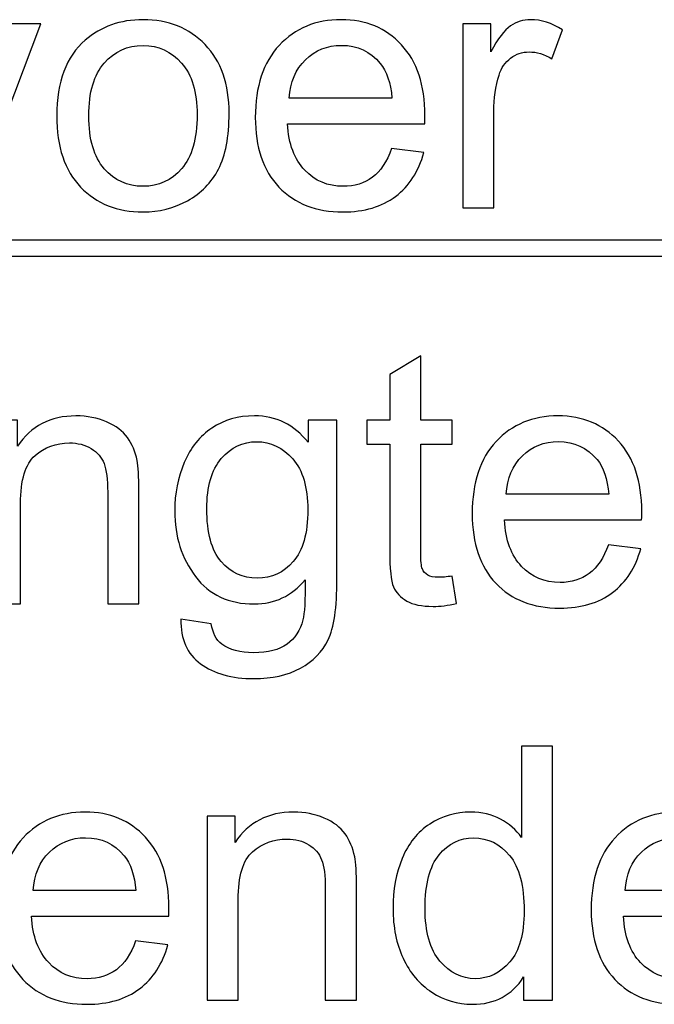
# Model space of a CAD drawing. Units: centimetres. Extents: x -89 to 99, y -145 to 193.
# Drawn here: x 50 to 52, y -73 to -70 of the extents above; entities that cross this region are included whole.
import ezdxf

# ---------------------------------------------------------------- set-up
doc = ezdxf.new("R2010")
doc.units = ezdxf.units.CM
doc.header["$MEASUREMENT"] = 0
doc.layers.add('Laag 1', color=7, linetype='Continuous')

msp = doc.modelspace()

# ---------------------------------------------------------------- linework, layer by layer
at = {"layer": 'Laag 1', "color": 250}
for points, knots in [([(49.85991, -70.68735), (49.85991, -70.68735), (49.69283, -70.24835), (49.69283, -70.24835), (49.69283, -70.24835), (49.69283, -70.24835), (49.77143, -70.24835), (49.77143, -70.24835), (49.77143, -70.24835), (49.77143, -70.24835), (49.8657, -70.51124), (49.8657, -70.51124), (49.8657, -70.51124), (49.87586, -70.53961), (49.88517, -70.5691), (49.89378, -70.59972), (49.89378, -70.59972), (49.90041, -70.57658), (49.90958, -70.54878), (49.92144, -70.51618), (49.92144, -70.51618), (49.92144, -70.51618), (50.01908, -70.24835), (50.01908, -70.24835), (50.01908, -70.24835), (50.01908, -70.24835), (50.09557, -70.24835), (50.09557, -70.24835), (50.09557, -70.24835), (50.09557, -70.24835), (49.92934, -70.68735), (49.92934, -70.68735), (49.92934, -70.68735), (49.92934, -70.68735), (49.85991, -70.68735), (49.85991, -70.68735)], [0, 0, 0, 0, 0.1111111, 0.1111111, 0.1111111, 0.1111111, 0.2222222, 0.2222222, 0.2222222, 0.2222222, 0.3333333, 0.3333333, 0.3333333, 0.3333333, 0.4444444, 0.4444444, 0.4444444, 0.4444444, 0.5555556, 0.5555556, 0.5555556, 0.5555556, 0.6666667, 0.6666667, 0.6666667, 0.6666667, 0.7777778, 0.7777778, 0.7777778, 0.7777778, 0.8888889, 0.8888889, 0.8888889, 0.8888889, 1, 1, 1, 1]), ([(50.13353, -70.46778), (50.13353, -70.3865), (50.15611, -70.32625), (50.20141, -70.28716), (50.20141, -70.28716), (50.23908, -70.2547), (50.28509, -70.23833), (50.33941, -70.23833), (50.33941, -70.23833), (50.39981, -70.23833), (50.4492, -70.25809), (50.48744, -70.29774), (50.48744, -70.29774), (50.52582, -70.33725), (50.54487, -70.39186), (50.54487, -70.46157), (50.54487, -70.46157), (50.54487, -70.51816), (50.53641, -70.56261), (50.51947, -70.59492), (50.51947, -70.59492), (50.50254, -70.62738), (50.47784, -70.6525), (50.44553, -70.67042), (50.44553, -70.67042), (50.41307, -70.68834), (50.3778, -70.69723), (50.33941, -70.69723), (50.33941, -70.69723), (50.27803, -70.69723), (50.22836, -70.67761), (50.1904, -70.6381), (50.1904, -70.6381), (50.15244, -70.59873), (50.13353, -70.542), (50.13353, -70.46778)], [0, 0, 0, 0, 0.1111111, 0.1111111, 0.1111111, 0.1111111, 0.2222222, 0.2222222, 0.2222222, 0.2222222, 0.3333333, 0.3333333, 0.3333333, 0.3333333, 0.4444444, 0.4444444, 0.4444444, 0.4444444, 0.5555556, 0.5555556, 0.5555556, 0.5555556, 0.6666667, 0.6666667, 0.6666667, 0.6666667, 0.7777778, 0.7777778, 0.7777778, 0.7777778, 0.8888889, 0.8888889, 0.8888889, 0.8888889, 1, 1, 1, 1]), ([(50.93265, -70.54596), (50.93265, -70.54596), (51.00955, -70.55541), (51.00955, -70.55541), (51.00955, -70.55541), (50.99742, -70.60043), (50.97498, -70.63528), (50.94224, -70.66012), (50.94224, -70.66012), (50.90936, -70.68481), (50.86745, -70.69723), (50.81651, -70.69723), (50.81651, -70.69723), (50.75231, -70.69723), (50.70136, -70.67747), (50.66383, -70.63796), (50.66383, -70.63796), (50.62615, -70.59845), (50.60738, -70.54299), (50.60738, -70.47159), (50.60738, -70.47159), (50.60738, -70.39765), (50.62643, -70.34036), (50.66439, -70.29958), (50.66439, -70.29958), (50.70249, -70.25879), (50.75174, -70.23833), (50.81242, -70.23833), (50.81242, -70.23833), (50.87112, -70.23833), (50.9191, -70.25837), (50.95621, -70.29831), (50.95621, -70.29831), (50.99347, -70.33824), (51.01209, -70.39454), (51.01209, -70.46693), (51.01209, -70.46693), (51.01209, -70.47145), (51.01195, -70.47808), (51.01167, -70.48683), (51.01167, -70.48683), (51.01167, -70.48683), (50.68429, -70.48683), (50.68429, -70.48683), (50.68429, -70.48683), (50.68697, -70.53509), (50.70066, -70.57206), (50.72521, -70.5976), (50.72521, -70.5976), (50.74977, -70.62329), (50.78025, -70.63613), (50.81694, -70.63613), (50.81694, -70.63613), (50.84417, -70.63613), (50.86745, -70.62893), (50.88679, -70.61454), (50.88679, -70.61454), (50.90612, -70.60028), (50.92136, -70.57742), (50.93265, -70.54596)], [0, 0, 0, 0, 0.0666667, 0.0666667, 0.0666667, 0.0666667, 0.1333333, 0.1333333, 0.1333333, 0.1333333, 0.2, 0.2, 0.2, 0.2, 0.2666667, 0.2666667, 0.2666667, 0.2666667, 0.3333333, 0.3333333, 0.3333333, 0.3333333, 0.4, 0.4, 0.4, 0.4, 0.4666667, 0.4666667, 0.4666667, 0.4666667, 0.5333333, 0.5333333, 0.5333333, 0.5333333, 0.6, 0.6, 0.6, 0.6, 0.6666667, 0.6666667, 0.6666667, 0.6666667, 0.7333333, 0.7333333, 0.7333333, 0.7333333, 0.8, 0.8, 0.8, 0.8, 0.8666667, 0.8666667, 0.8666667, 0.8666667, 0.9333333, 0.9333333, 0.9333333, 0.9333333, 1, 1, 1, 1]), ([(51.10226, -70.68735), (51.10226, -70.68735), (51.10226, -70.24835), (51.10226, -70.24835), (51.10226, -70.24835), (51.10226, -70.24835), (51.16915, -70.24835), (51.16915, -70.24835), (51.16915, -70.24835), (51.16915, -70.24835), (51.16915, -70.31482), (51.16915, -70.31482), (51.16915, -70.31482), (51.18622, -70.28377), (51.20203, -70.26317), (51.21656, -70.25329), (51.21656, -70.25329), (51.23096, -70.24341), (51.2469, -70.23833), (51.26426, -70.23833), (51.26426, -70.23833), (51.28938, -70.23833), (51.31478, -70.24638), (51.34074, -70.26232), (51.34074, -70.26232), (51.34074, -70.26232), (51.31506, -70.33147), (51.31506, -70.33147), (51.31506, -70.33147), (51.297, -70.3206), (51.27879, -70.31524), (51.26059, -70.31524), (51.26059, -70.31524), (51.24422, -70.31524), (51.22969, -70.32018), (51.21671, -70.32991), (51.21671, -70.32991), (51.20372, -70.33979), (51.19455, -70.35334), (51.18905, -70.3707), (51.18905, -70.3707), (51.18072, -70.39708), (51.17663, -70.42601), (51.17663, -70.45748), (51.17663, -70.45748), (51.17663, -70.45748), (51.17663, -70.68735), (51.17663, -70.68735), (51.17663, -70.68735), (51.17663, -70.68735), (51.10226, -70.68735), (51.10226, -70.68735)], [0, 0, 0, 0, 0.0769231, 0.0769231, 0.0769231, 0.0769231, 0.1538462, 0.1538462, 0.1538462, 0.1538462, 0.2307692, 0.2307692, 0.2307692, 0.2307692, 0.3076923, 0.3076923, 0.3076923, 0.3076923, 0.3846154, 0.3846154, 0.3846154, 0.3846154, 0.4615385, 0.4615385, 0.4615385, 0.4615385, 0.5384615, 0.5384615, 0.5384615, 0.5384615, 0.6153846, 0.6153846, 0.6153846, 0.6153846, 0.6923077, 0.6923077, 0.6923077, 0.6923077, 0.7692308, 0.7692308, 0.7692308, 0.7692308, 0.8461538, 0.8461538, 0.8461538, 0.8461538, 0.9230769, 0.9230769, 0.9230769, 0.9230769, 1, 1, 1, 1]), ([(50.21001, -70.46778), (50.21001, -70.52408), (50.22229, -70.56614), (50.24684, -70.59408), (50.24684, -70.59408), (50.2714, -70.62216), (50.3023, -70.63613), (50.33941, -70.63613), (50.33941, -70.63613), (50.37638, -70.63613), (50.40715, -70.62202), (50.4317, -70.59393), (50.4317, -70.59393), (50.45611, -70.56585), (50.46839, -70.52295), (50.46839, -70.46538), (50.46839, -70.46538), (50.46839, -70.41105), (50.45611, -70.36985), (50.43142, -70.34191), (50.43142, -70.34191), (50.40672, -70.31397), (50.3761, -70.3), (50.33941, -70.3), (50.33941, -70.3), (50.3023, -70.3), (50.2714, -70.31397), (50.24684, -70.34177), (50.24684, -70.34177), (50.22229, -70.36957), (50.21001, -70.41162), (50.21001, -70.46778)], [0, 0, 0, 0, 0.125, 0.125, 0.125, 0.125, 0.25, 0.25, 0.25, 0.25, 0.375, 0.375, 0.375, 0.375, 0.5, 0.5, 0.5, 0.5, 0.625, 0.625, 0.625, 0.625, 0.75, 0.75, 0.75, 0.75, 0.875, 0.875, 0.875, 0.875, 1, 1, 1, 1]), ([(50.68838, -70.42559), (50.68838, -70.42559), (50.93349, -70.42559), (50.93349, -70.42559), (50.93349, -70.42559), (50.93025, -70.38876), (50.92079, -70.36096), (50.90541, -70.34261), (50.90541, -70.34261), (50.88171, -70.31397), (50.85094, -70.29958), (50.81327, -70.29958), (50.81327, -70.29958), (50.77912, -70.29958), (50.75033, -70.31101), (50.72705, -70.33387), (50.72705, -70.33387), (50.70376, -70.35673), (50.69092, -70.38735), (50.68838, -70.42559)], [0, 0, 0, 0, 0.2, 0.2, 0.2, 0.2, 0.4, 0.4, 0.4, 0.4, 0.6, 0.6, 0.6, 0.6, 0.8, 0.8, 0.8, 0.8, 1, 1, 1, 1]), ([(46.48183, -70.76432), (46.48183, -70.76432), (57.49448, -70.76432), (57.49448, -70.76432), (57.49448, -70.76432), (57.49448, -70.76432), (57.49448, -70.80281), (57.49448, -70.80281), (57.49448, -70.80281), (57.49448, -70.80281), (46.48183, -70.80281), (46.48183, -70.80281), (46.48183, -70.80281), (46.48183, -70.80281), (46.48183, -70.76432), (46.48183, -70.76432)], [0, 0, 0, 0, 0.25, 0.25, 0.25, 0.25, 0.5, 0.5, 0.5, 0.5, 0.75, 0.75, 0.75, 0.75, 1, 1, 1, 1]), ([(51.07699, -71.56662), (51.07699, -71.56662), (51.08771, -71.63237), (51.08771, -71.63237), (51.08771, -71.63237), (51.06683, -71.63675), (51.04806, -71.63901), (51.03155, -71.63901), (51.03155, -71.63901), (51.00446, -71.63901), (50.98357, -71.63477), (50.96862, -71.62616), (50.96862, -71.62616), (50.9538, -71.6177), (50.94336, -71.60641), (50.93729, -71.59244), (50.93729, -71.59244), (50.93122, -71.57861), (50.92812, -71.54926), (50.92812, -71.50467), (50.92812, -71.50467), (50.92812, -71.50467), (50.92812, -71.25208), (50.92812, -71.25208), (50.92812, -71.25208), (50.92812, -71.25208), (50.87351, -71.25208), (50.87351, -71.25208), (50.87351, -71.25208), (50.87351, -71.25208), (50.87351, -71.19422), (50.87351, -71.19422), (50.87351, -71.19422), (50.87351, -71.19422), (50.92812, -71.19422), (50.92812, -71.19422), (50.92812, -71.19422), (50.92812, -71.19422), (50.92812, -71.08542), (50.92812, -71.08542), (50.92812, -71.08542), (50.92812, -71.08542), (51.0022, -71.04083), (51.0022, -71.04083), (51.0022, -71.04083), (51.0022, -71.04083), (51.0022, -71.19422), (51.0022, -71.19422), (51.0022, -71.19422), (51.0022, -71.19422), (51.07699, -71.19422), (51.07699, -71.19422), (51.07699, -71.19422), (51.07699, -71.19422), (51.07699, -71.25208), (51.07699, -71.25208), (51.07699, -71.25208), (51.07699, -71.25208), (51.0022, -71.25208), (51.0022, -71.25208), (51.0022, -71.25208), (51.0022, -71.25208), (51.0022, -71.50876), (51.0022, -71.50876), (51.0022, -71.50876), (51.0022, -71.53007), (51.00347, -71.54361), (51.00601, -71.54968), (51.00601, -71.54968), (51.00869, -71.55575), (51.01293, -71.56055), (51.01885, -71.56422), (51.01885, -71.56422), (51.02478, -71.56774), (51.03325, -71.56958), (51.04425, -71.56958), (51.04425, -71.56958), (51.05258, -71.56958), (51.06344, -71.56859), (51.07699, -71.56662)], [0, 0, 0, 0, 0.05, 0.05, 0.05, 0.05, 0.1, 0.1, 0.1, 0.1, 0.15, 0.15, 0.15, 0.15, 0.2, 0.2, 0.2, 0.2, 0.25, 0.25, 0.25, 0.25, 0.3, 0.3, 0.3, 0.3, 0.35, 0.35, 0.35, 0.35, 0.4, 0.4, 0.4, 0.4, 0.45, 0.45, 0.45, 0.45, 0.5, 0.5, 0.5, 0.5, 0.55, 0.55, 0.55, 0.55, 0.6, 0.6, 0.6, 0.6, 0.65, 0.65, 0.65, 0.65, 0.7, 0.7, 0.7, 0.7, 0.75, 0.75, 0.75, 0.75, 0.8, 0.8, 0.8, 0.8, 0.85, 0.85, 0.85, 0.85, 0.9, 0.9, 0.9, 0.9, 0.95, 0.95, 0.95, 0.95, 1, 1, 1, 1]), ([(49.97279, -71.63322), (49.97279, -71.63322), (49.97279, -71.19422), (49.97279, -71.19422), (49.97279, -71.19422), (49.97279, -71.19422), (50.03968, -71.19422), (50.03968, -71.19422), (50.03968, -71.19422), (50.03968, -71.19422), (50.03968, -71.25659), (50.03968, -71.25659), (50.03968, -71.25659), (50.07199, -71.20833), (50.11856, -71.1842), (50.17938, -71.1842), (50.17938, -71.1842), (50.20591, -71.1842), (50.23018, -71.189), (50.25233, -71.19845), (50.25233, -71.19845), (50.27463, -71.20805), (50.29114, -71.22047), (50.30214, -71.23599), (50.30214, -71.23599), (50.31329, -71.25137), (50.32091, -71.26972), (50.32543, -71.29088), (50.32543, -71.29088), (50.32811, -71.30471), (50.32952, -71.32884), (50.32952, -71.36327), (50.32952, -71.36327), (50.32952, -71.36327), (50.32952, -71.63322), (50.32952, -71.63322), (50.32952, -71.63322), (50.32952, -71.63322), (50.25501, -71.63322), (50.25501, -71.63322), (50.25501, -71.63322), (50.25501, -71.63322), (50.25501, -71.3661), (50.25501, -71.3661), (50.25501, -71.3661), (50.25501, -71.3359), (50.25219, -71.31318), (50.24641, -71.29808), (50.24641, -71.29808), (50.24062, -71.28312), (50.23032, -71.27113), (50.21564, -71.26224), (50.21564, -71.26224), (50.20083, -71.25321), (50.18361, -71.24869), (50.16371, -71.24869), (50.16371, -71.24869), (50.13196, -71.24869), (50.10473, -71.25885), (50.08159, -71.27889), (50.08159, -71.27889), (50.05859, -71.29907), (50.04716, -71.33717), (50.04716, -71.39347), (50.04716, -71.39347), (50.04716, -71.39347), (50.04716, -71.63322), (50.04716, -71.63322), (50.04716, -71.63322), (50.04716, -71.63322), (49.97279, -71.63322), (49.97279, -71.63322)], [0, 0, 0, 0, 0.0555556, 0.0555556, 0.0555556, 0.0555556, 0.1111111, 0.1111111, 0.1111111, 0.1111111, 0.1666667, 0.1666667, 0.1666667, 0.1666667, 0.2222222, 0.2222222, 0.2222222, 0.2222222, 0.2777778, 0.2777778, 0.2777778, 0.2777778, 0.3333333, 0.3333333, 0.3333333, 0.3333333, 0.3888889, 0.3888889, 0.3888889, 0.3888889, 0.4444444, 0.4444444, 0.4444444, 0.4444444, 0.5, 0.5, 0.5, 0.5, 0.5555556, 0.5555556, 0.5555556, 0.5555556, 0.6111111, 0.6111111, 0.6111111, 0.6111111, 0.6666667, 0.6666667, 0.6666667, 0.6666667, 0.7222222, 0.7222222, 0.7222222, 0.7222222, 0.7777778, 0.7777778, 0.7777778, 0.7777778, 0.8333333, 0.8333333, 0.8333333, 0.8333333, 0.8888889, 0.8888889, 0.8888889, 0.8888889, 0.9444444, 0.9444444, 0.9444444, 0.9444444, 1, 1, 1, 1]), ([(50.42999, -71.66963), (50.42999, -71.66963), (50.50238, -71.68035), (50.50238, -71.68035), (50.50238, -71.68035), (50.50535, -71.70265), (50.51381, -71.71887), (50.5275, -71.72918), (50.5275, -71.72918), (50.54599, -71.74286), (50.57125, -71.74978), (50.60314, -71.74978), (50.60314, -71.74978), (50.63771, -71.74978), (50.66424, -71.74286), (50.68301, -71.72918), (50.68301, -71.72918), (50.70177, -71.71535), (50.71433, -71.69601), (50.72096, -71.67132), (50.72096, -71.67132), (50.72492, -71.65608), (50.72661, -71.62433), (50.72633, -71.57579), (50.72633, -71.57579), (50.69387, -71.61403), (50.65337, -71.63322), (50.60483, -71.63322), (50.60483, -71.63322), (50.54443, -71.63322), (50.49773, -71.61149), (50.46471, -71.56789), (50.46471, -71.56789), (50.43169, -71.52442), (50.41503, -71.47207), (50.41503, -71.41125), (50.41503, -71.41125), (50.41503, -71.36934), (50.42265, -71.33068), (50.43775, -71.29526), (50.43775, -71.29526), (50.45299, -71.25984), (50.47501, -71.23246), (50.50379, -71.21313), (50.50379, -71.21313), (50.53258, -71.19394), (50.56645, -71.1842), (50.60525, -71.1842), (50.60525, -71.1842), (50.65704, -71.1842), (50.6998, -71.20523), (50.73338, -71.24714), (50.73338, -71.24714), (50.73338, -71.24714), (50.73338, -71.19422), (50.73338, -71.19422), (50.73338, -71.19422), (50.73338, -71.19422), (50.8021, -71.19422), (50.8021, -71.19422), (50.8021, -71.19422), (50.8021, -71.19422), (50.8021, -71.57367), (50.8021, -71.57367), (50.8021, -71.57367), (50.8021, -71.64197), (50.79505, -71.69051), (50.78122, -71.71902), (50.78122, -71.71902), (50.76725, -71.74752), (50.74524, -71.7701), (50.71504, -71.78661), (50.71504, -71.78661), (50.68484, -71.80312), (50.64773, -71.81144), (50.60356, -71.81144), (50.60356, -71.81144), (50.55121, -71.81144), (50.50887, -71.79959), (50.4767, -71.77603), (50.4767, -71.77603), (50.44439, -71.75246), (50.42886, -71.71704), (50.42999, -71.66963)], [0, 0, 0, 0, 0.047619, 0.047619, 0.047619, 0.047619, 0.0952381, 0.0952381, 0.0952381, 0.0952381, 0.1428571, 0.1428571, 0.1428571, 0.1428571, 0.1904762, 0.1904762, 0.1904762, 0.1904762, 0.2380952, 0.2380952, 0.2380952, 0.2380952, 0.2857143, 0.2857143, 0.2857143, 0.2857143, 0.3333333, 0.3333333, 0.3333333, 0.3333333, 0.3809524, 0.3809524, 0.3809524, 0.3809524, 0.4285714, 0.4285714, 0.4285714, 0.4285714, 0.4761905, 0.4761905, 0.4761905, 0.4761905, 0.5238095, 0.5238095, 0.5238095, 0.5238095, 0.5714286, 0.5714286, 0.5714286, 0.5714286, 0.6190476, 0.6190476, 0.6190476, 0.6190476, 0.6666667, 0.6666667, 0.6666667, 0.6666667, 0.7142857, 0.7142857, 0.7142857, 0.7142857, 0.7619048, 0.7619048, 0.7619048, 0.7619048, 0.8095238, 0.8095238, 0.8095238, 0.8095238, 0.8571429, 0.8571429, 0.8571429, 0.8571429, 0.9047619, 0.9047619, 0.9047619, 0.9047619, 0.952381, 0.952381, 0.952381, 0.952381, 1, 1, 1, 1]), ([(51.45023, -71.49183), (51.45023, -71.49183), (51.52713, -71.50128), (51.52713, -71.50128), (51.52713, -71.50128), (51.515, -71.5463), (51.49256, -71.58115), (51.45982, -71.60599), (51.45982, -71.60599), (51.42694, -71.63068), (51.38503, -71.6431), (51.33409, -71.6431), (51.33409, -71.6431), (51.26989, -71.6431), (51.21894, -71.62334), (51.18141, -71.58383), (51.18141, -71.58383), (51.14373, -71.54432), (51.12496, -71.48886), (51.12496, -71.41746), (51.12496, -71.41746), (51.12496, -71.34352), (51.14401, -71.28623), (51.18197, -71.24545), (51.18197, -71.24545), (51.22007, -71.20466), (51.26932, -71.1842), (51.33, -71.1842), (51.33, -71.1842), (51.3887, -71.1842), (51.43668, -71.20424), (51.47379, -71.24418), (51.47379, -71.24418), (51.51105, -71.28411), (51.52967, -71.34041), (51.52967, -71.4128), (51.52967, -71.4128), (51.52967, -71.41732), (51.52953, -71.42395), (51.52925, -71.4327), (51.52925, -71.4327), (51.52925, -71.4327), (51.20187, -71.4327), (51.20187, -71.4327), (51.20187, -71.4327), (51.20455, -71.48096), (51.21824, -71.51793), (51.24279, -71.54347), (51.24279, -71.54347), (51.26735, -71.56916), (51.29783, -71.582), (51.33452, -71.582), (51.33452, -71.582), (51.36175, -71.582), (51.38503, -71.5748), (51.40437, -71.56041), (51.40437, -71.56041), (51.4237, -71.54615), (51.43894, -71.52329), (51.45023, -71.49183)], [0, 0, 0, 0, 0.0666667, 0.0666667, 0.0666667, 0.0666667, 0.1333333, 0.1333333, 0.1333333, 0.1333333, 0.2, 0.2, 0.2, 0.2, 0.2666667, 0.2666667, 0.2666667, 0.2666667, 0.3333333, 0.3333333, 0.3333333, 0.3333333, 0.4, 0.4, 0.4, 0.4, 0.4666667, 0.4666667, 0.4666667, 0.4666667, 0.5333333, 0.5333333, 0.5333333, 0.5333333, 0.6, 0.6, 0.6, 0.6, 0.6666667, 0.6666667, 0.6666667, 0.6666667, 0.7333333, 0.7333333, 0.7333333, 0.7333333, 0.8, 0.8, 0.8, 0.8, 0.8666667, 0.8666667, 0.8666667, 0.8666667, 0.9333333, 0.9333333, 0.9333333, 0.9333333, 1, 1, 1, 1]), ([(50.49152, -71.40589), (50.49152, -71.46346), (50.50295, -71.50551), (50.52595, -71.5319), (50.52595, -71.5319), (50.54881, -71.55843), (50.57745, -71.57155), (50.61189, -71.57155), (50.61189, -71.57155), (50.64603, -71.57155), (50.67468, -71.55843), (50.69782, -71.53218), (50.69782, -71.53218), (50.72096, -71.5058), (50.73254, -71.46459), (50.73254, -71.40829), (50.73254, -71.40829), (50.73254, -71.35452), (50.72068, -71.31403), (50.69683, -71.28679), (50.69683, -71.28679), (50.67299, -71.25956), (50.6442, -71.24587), (50.61062, -71.24587), (50.61062, -71.24587), (50.5776, -71.24587), (50.54951, -71.25927), (50.52623, -71.28623), (50.52623, -71.28623), (50.50309, -71.31304), (50.49152, -71.35297), (50.49152, -71.40589)], [0, 0, 0, 0, 0.125, 0.125, 0.125, 0.125, 0.25, 0.25, 0.25, 0.25, 0.375, 0.375, 0.375, 0.375, 0.5, 0.5, 0.5, 0.5, 0.625, 0.625, 0.625, 0.625, 0.75, 0.75, 0.75, 0.75, 0.875, 0.875, 0.875, 0.875, 1, 1, 1, 1]), ([(51.20596, -71.37146), (51.20596, -71.37146), (51.45107, -71.37146), (51.45107, -71.37146), (51.45107, -71.37146), (51.44783, -71.33463), (51.43837, -71.30683), (51.42299, -71.28848), (51.42299, -71.28848), (51.39929, -71.25984), (51.36852, -71.24545), (51.33085, -71.24545), (51.33085, -71.24545), (51.2967, -71.24545), (51.26791, -71.25688), (51.24463, -71.27974), (51.24463, -71.27974), (51.22134, -71.3026), (51.2085, -71.33322), (51.20596, -71.37146)], [0, 0, 0, 0, 0.2, 0.2, 0.2, 0.2, 0.4, 0.4, 0.4, 0.4, 0.6, 0.6, 0.6, 0.6, 0.8, 0.8, 0.8, 0.8, 1, 1, 1, 1]), ([(51.24773, -72.57909), (51.24773, -72.57909), (51.24773, -72.52363), (51.24773, -72.52363), (51.24773, -72.52363), (51.21993, -72.56724), (51.17901, -72.58897), (51.12497, -72.58897), (51.12497, -72.58897), (51.08997, -72.58897), (51.0578, -72.57937), (51.02845, -72.56004), (51.02845, -72.56004), (50.99909, -72.54085), (50.97638, -72.5139), (50.96015, -72.47918), (50.96015, -72.47918), (50.94406, -72.44461), (50.93602, -72.40496), (50.93602, -72.35994), (50.93602, -72.35994), (50.93602, -72.3162), (50.94336, -72.27641), (50.95789, -72.2407), (50.95789, -72.2407), (50.97257, -72.205), (50.99444, -72.17763), (51.02365, -72.15872), (51.02365, -72.15872), (51.05286, -72.13967), (51.0856, -72.13007), (51.12172, -72.13007), (51.12172, -72.13007), (51.14811, -72.13007), (51.17167, -72.13572), (51.19228, -72.14686), (51.19228, -72.14686), (51.21302, -72.15801), (51.22981, -72.17255), (51.24279, -72.19047), (51.24279, -72.19047), (51.24279, -72.19047), (51.24279, -71.97302), (51.24279, -71.97302), (51.24279, -71.97302), (51.24279, -71.97302), (51.31674, -71.97302), (51.31674, -71.97302), (51.31674, -71.97302), (51.31674, -71.97302), (51.31674, -72.57909), (51.31674, -72.57909), (51.31674, -72.57909), (51.31674, -72.57909), (51.24773, -72.57909), (51.24773, -72.57909)], [0, 0, 0, 0, 0.0714286, 0.0714286, 0.0714286, 0.0714286, 0.1428571, 0.1428571, 0.1428571, 0.1428571, 0.2142857, 0.2142857, 0.2142857, 0.2142857, 0.2857143, 0.2857143, 0.2857143, 0.2857143, 0.3571429, 0.3571429, 0.3571429, 0.3571429, 0.4285714, 0.4285714, 0.4285714, 0.4285714, 0.5, 0.5, 0.5, 0.5, 0.5714286, 0.5714286, 0.5714286, 0.5714286, 0.6428571, 0.6428571, 0.6428571, 0.6428571, 0.7142857, 0.7142857, 0.7142857, 0.7142857, 0.7857143, 0.7857143, 0.7857143, 0.7857143, 0.8571429, 0.8571429, 0.8571429, 0.8571429, 0.9285714, 0.9285714, 0.9285714, 0.9285714, 1, 1, 1, 1]), ([(50.32162, -72.4377), (50.32162, -72.4377), (50.39852, -72.44715), (50.39852, -72.44715), (50.39852, -72.44715), (50.38639, -72.49217), (50.36395, -72.52702), (50.33121, -72.55186), (50.33121, -72.55186), (50.29833, -72.57655), (50.25642, -72.58897), (50.20548, -72.58897), (50.20548, -72.58897), (50.14128, -72.58897), (50.09033, -72.56921), (50.0528, -72.5297), (50.0528, -72.5297), (50.01512, -72.49019), (49.99635, -72.43473), (49.99635, -72.36333), (49.99635, -72.36333), (49.99635, -72.28939), (50.0154, -72.2321), (50.05336, -72.19132), (50.05336, -72.19132), (50.09146, -72.15053), (50.14071, -72.13007), (50.20139, -72.13007), (50.20139, -72.13007), (50.26009, -72.13007), (50.30807, -72.15011), (50.34518, -72.19005), (50.34518, -72.19005), (50.38244, -72.22998), (50.40106, -72.28628), (50.40106, -72.35867), (50.40106, -72.35867), (50.40106, -72.36319), (50.40092, -72.36982), (50.40064, -72.37857), (50.40064, -72.37857), (50.40064, -72.37857), (50.07326, -72.37857), (50.07326, -72.37857), (50.07326, -72.37857), (50.07594, -72.42683), (50.08963, -72.4638), (50.11418, -72.48934), (50.11418, -72.48934), (50.13874, -72.51503), (50.16922, -72.52787), (50.20591, -72.52787), (50.20591, -72.52787), (50.23314, -72.52787), (50.25642, -72.52067), (50.27576, -72.50628), (50.27576, -72.50628), (50.29509, -72.49202), (50.31033, -72.46916), (50.32162, -72.4377)], [0, 0, 0, 0, 0.0666667, 0.0666667, 0.0666667, 0.0666667, 0.1333333, 0.1333333, 0.1333333, 0.1333333, 0.2, 0.2, 0.2, 0.2, 0.2666667, 0.2666667, 0.2666667, 0.2666667, 0.3333333, 0.3333333, 0.3333333, 0.3333333, 0.4, 0.4, 0.4, 0.4, 0.4666667, 0.4666667, 0.4666667, 0.4666667, 0.5333333, 0.5333333, 0.5333333, 0.5333333, 0.6, 0.6, 0.6, 0.6, 0.6666667, 0.6666667, 0.6666667, 0.6666667, 0.7333333, 0.7333333, 0.7333333, 0.7333333, 0.8, 0.8, 0.8, 0.8, 0.8666667, 0.8666667, 0.8666667, 0.8666667, 0.9333333, 0.9333333, 0.9333333, 0.9333333, 1, 1, 1, 1]), ([(50.49208, -72.57909), (50.49208, -72.57909), (50.49208, -72.14009), (50.49208, -72.14009), (50.49208, -72.14009), (50.49208, -72.14009), (50.55897, -72.14009), (50.55897, -72.14009), (50.55897, -72.14009), (50.55897, -72.14009), (50.55897, -72.20246), (50.55897, -72.20246), (50.55897, -72.20246), (50.59128, -72.1542), (50.63785, -72.13007), (50.69867, -72.13007), (50.69867, -72.13007), (50.7252, -72.13007), (50.74947, -72.13487), (50.77162, -72.14432), (50.77162, -72.14432), (50.79392, -72.15392), (50.81043, -72.16634), (50.82143, -72.18186), (50.82143, -72.18186), (50.83258, -72.19724), (50.8402, -72.21559), (50.84472, -72.23675), (50.84472, -72.23675), (50.8474, -72.25058), (50.84881, -72.27471), (50.84881, -72.30914), (50.84881, -72.30914), (50.84881, -72.30914), (50.84881, -72.57909), (50.84881, -72.57909), (50.84881, -72.57909), (50.84881, -72.57909), (50.7743, -72.57909), (50.7743, -72.57909), (50.7743, -72.57909), (50.7743, -72.57909), (50.7743, -72.31197), (50.7743, -72.31197), (50.7743, -72.31197), (50.7743, -72.28177), (50.77148, -72.25905), (50.7657, -72.24395), (50.7657, -72.24395), (50.75991, -72.22899), (50.74961, -72.217), (50.73493, -72.20811), (50.73493, -72.20811), (50.72012, -72.19908), (50.7029, -72.19456), (50.683, -72.19456), (50.683, -72.19456), (50.65125, -72.19456), (50.62402, -72.20472), (50.60088, -72.22476), (50.60088, -72.22476), (50.57788, -72.24494), (50.56645, -72.28304), (50.56645, -72.33934), (50.56645, -72.33934), (50.56645, -72.33934), (50.56645, -72.57909), (50.56645, -72.57909), (50.56645, -72.57909), (50.56645, -72.57909), (50.49208, -72.57909), (50.49208, -72.57909)], [0, 0, 0, 0, 0.0555556, 0.0555556, 0.0555556, 0.0555556, 0.1111111, 0.1111111, 0.1111111, 0.1111111, 0.1666667, 0.1666667, 0.1666667, 0.1666667, 0.2222222, 0.2222222, 0.2222222, 0.2222222, 0.2777778, 0.2777778, 0.2777778, 0.2777778, 0.3333333, 0.3333333, 0.3333333, 0.3333333, 0.3888889, 0.3888889, 0.3888889, 0.3888889, 0.4444444, 0.4444444, 0.4444444, 0.4444444, 0.5, 0.5, 0.5, 0.5, 0.5555556, 0.5555556, 0.5555556, 0.5555556, 0.6111111, 0.6111111, 0.6111111, 0.6111111, 0.6666667, 0.6666667, 0.6666667, 0.6666667, 0.7222222, 0.7222222, 0.7222222, 0.7222222, 0.7777778, 0.7777778, 0.7777778, 0.7777778, 0.8333333, 0.8333333, 0.8333333, 0.8333333, 0.8888889, 0.8888889, 0.8888889, 0.8888889, 0.9444444, 0.9444444, 0.9444444, 0.9444444, 1, 1, 1, 1]), ([(51.73429, -72.4377), (51.73429, -72.4377), (51.81119, -72.44715), (51.81119, -72.44715), (51.81119, -72.44715), (51.79906, -72.49217), (51.77662, -72.52702), (51.74388, -72.55186), (51.74388, -72.55186), (51.711, -72.57655), (51.66909, -72.58897), (51.61815, -72.58897), (51.61815, -72.58897), (51.55395, -72.58897), (51.503, -72.56921), (51.46547, -72.5297), (51.46547, -72.5297), (51.42779, -72.49019), (51.40902, -72.43473), (51.40902, -72.36333), (51.40902, -72.36333), (51.40902, -72.28939), (51.42807, -72.2321), (51.46603, -72.19132), (51.46603, -72.19132), (51.50413, -72.15053), (51.55338, -72.13007), (51.61406, -72.13007), (51.61406, -72.13007), (51.67276, -72.13007), (51.72074, -72.15011), (51.75785, -72.19005), (51.75785, -72.19005), (51.79511, -72.22998), (51.81373, -72.28628), (51.81373, -72.35867), (51.81373, -72.35867), (51.81373, -72.36319), (51.81359, -72.36982), (51.81331, -72.37857), (51.81331, -72.37857), (51.81331, -72.37857), (51.48593, -72.37857), (51.48593, -72.37857), (51.48593, -72.37857), (51.48861, -72.42683), (51.5023, -72.4638), (51.52685, -72.48934), (51.52685, -72.48934), (51.55141, -72.51503), (51.58189, -72.52787), (51.61858, -72.52787), (51.61858, -72.52787), (51.64581, -72.52787), (51.66909, -72.52067), (51.68843, -72.50628), (51.68843, -72.50628), (51.70776, -72.49202), (51.723, -72.46916), (51.73429, -72.4377)], [0, 0, 0, 0, 0.0666667, 0.0666667, 0.0666667, 0.0666667, 0.1333333, 0.1333333, 0.1333333, 0.1333333, 0.2, 0.2, 0.2, 0.2, 0.2666667, 0.2666667, 0.2666667, 0.2666667, 0.3333333, 0.3333333, 0.3333333, 0.3333333, 0.4, 0.4, 0.4, 0.4, 0.4666667, 0.4666667, 0.4666667, 0.4666667, 0.5333333, 0.5333333, 0.5333333, 0.5333333, 0.6, 0.6, 0.6, 0.6, 0.6666667, 0.6666667, 0.6666667, 0.6666667, 0.7333333, 0.7333333, 0.7333333, 0.7333333, 0.8, 0.8, 0.8, 0.8, 0.8666667, 0.8666667, 0.8666667, 0.8666667, 0.9333333, 0.9333333, 0.9333333, 0.9333333, 1, 1, 1, 1]), ([(50.07735, -72.31733), (50.07735, -72.31733), (50.32246, -72.31733), (50.32246, -72.31733), (50.32246, -72.31733), (50.31922, -72.2805), (50.30976, -72.2527), (50.29438, -72.23435), (50.29438, -72.23435), (50.27068, -72.20571), (50.23991, -72.19132), (50.20224, -72.19132), (50.20224, -72.19132), (50.16809, -72.19132), (50.1393, -72.20275), (50.11602, -72.22561), (50.11602, -72.22561), (50.09273, -72.24847), (50.07989, -72.27909), (50.07735, -72.31733)], [0, 0, 0, 0, 0.2, 0.2, 0.2, 0.2, 0.4, 0.4, 0.4, 0.4, 0.6, 0.6, 0.6, 0.6, 0.8, 0.8, 0.8, 0.8, 1, 1, 1, 1]), ([(51.0125, -72.35994), (51.0125, -72.41625), (51.02435, -72.4583), (51.04806, -72.4861), (51.04806, -72.4861), (51.07177, -72.5139), (51.09971, -72.52787), (51.13202, -72.52787), (51.13202, -72.52787), (51.16448, -72.52787), (51.19214, -72.51446), (51.21485, -72.48793), (51.21485, -72.48793), (51.23757, -72.4614), (51.249, -72.42076), (51.249, -72.36615), (51.249, -72.36615), (51.249, -72.30604), (51.23743, -72.26201), (51.21429, -72.23393), (51.21429, -72.23393), (51.19115, -72.20571), (51.16264, -72.19174), (51.12864, -72.19174), (51.12864, -72.19174), (51.09562, -72.19174), (51.06796, -72.20529), (51.0458, -72.23224), (51.0458, -72.23224), (51.02365, -72.25919), (51.0125, -72.30181), (51.0125, -72.35994)], [0, 0, 0, 0, 0.125, 0.125, 0.125, 0.125, 0.25, 0.25, 0.25, 0.25, 0.375, 0.375, 0.375, 0.375, 0.5, 0.5, 0.5, 0.5, 0.625, 0.625, 0.625, 0.625, 0.75, 0.75, 0.75, 0.75, 0.875, 0.875, 0.875, 0.875, 1, 1, 1, 1]), ([(51.49002, -72.31733), (51.49002, -72.31733), (51.73513, -72.31733), (51.73513, -72.31733), (51.73513, -72.31733), (51.73189, -72.2805), (51.72243, -72.2527), (51.70705, -72.23435), (51.70705, -72.23435), (51.68335, -72.20571), (51.65258, -72.19132), (51.61491, -72.19132), (51.61491, -72.19132), (51.58076, -72.19132), (51.55197, -72.20275), (51.52869, -72.22561), (51.52869, -72.22561), (51.5054, -72.24847), (51.49256, -72.27909), (51.49002, -72.31733)], [0, 0, 0, 0, 0.2, 0.2, 0.2, 0.2, 0.4, 0.4, 0.4, 0.4, 0.6, 0.6, 0.6, 0.6, 0.8, 0.8, 0.8, 0.8, 1, 1, 1, 1])]:
    msp.add_open_spline(points, degree=3, knots=knots, dxfattribs=at)

doc.saveas('drawing.dxf')
